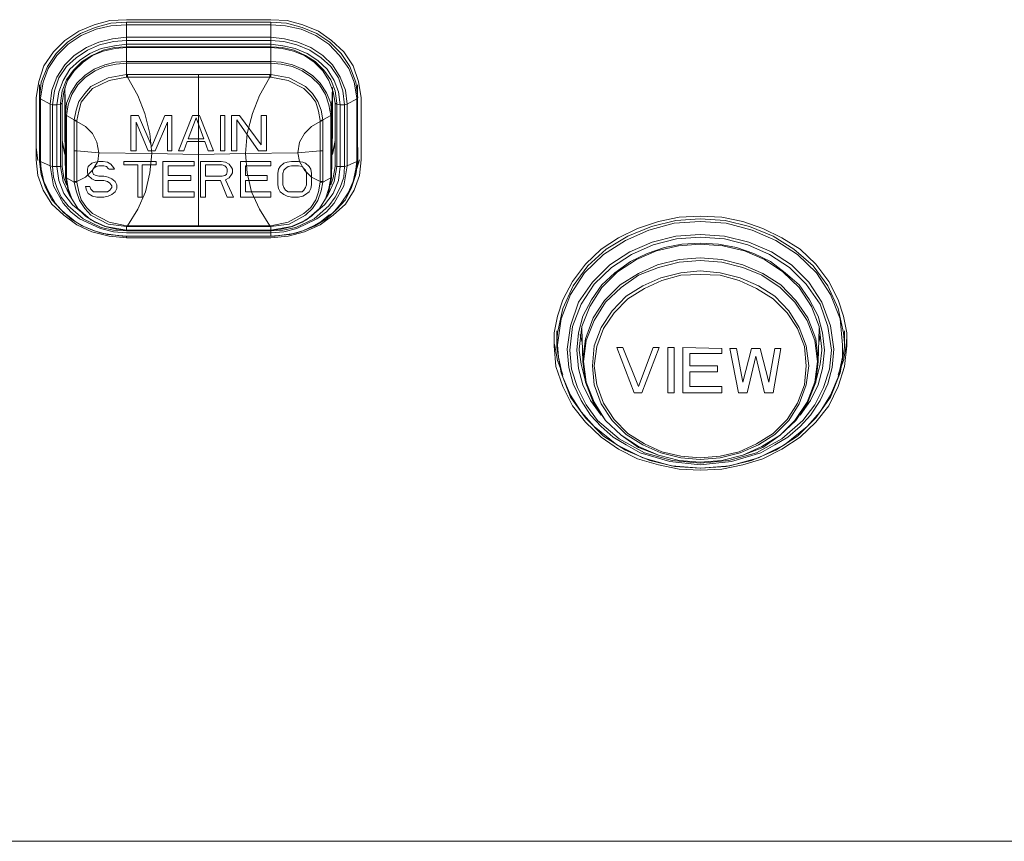
# Model space of a CAD drawing. Units: millimetres. Extents: x 589 to 3399, y 902 to 2722.
# Drawn here: x 1396 to 1444, y 1368 to 1408 of the extents above; entities that cross this region are included whole.
import ezdxf

# ---------------------------------------------------------------- set-up
doc = ezdxf.new("R2010")
doc.units = ezdxf.units.MM
doc.header["$LTSCALE"] = 50.8
doc.layers.add('レイヤー 1', color=7, linetype='Continuous', lineweight=0)

msp = doc.modelspace()

# ---------------------------------------------------------------- linework, layer by layer
at = {"layer": 'レイヤー 1', "color": 2, "lineweight": 0}
for p, q in [((1404.89, 1398.327), (1404.89, 1405.736)), ((1408.362, 1405.736), (1408.404, 1405.736)), ((1398.244, 1404.339), (1398.244, 1401.291)), ((1398.836, 1403.492), (1398.963, 1403.45)), ((1410.944, 1403.492), (1410.817, 1403.45)), ((1398.244, 1402.519), (1398.371, 1401.883)), ((1396.974, 1402.18), (1397.058, 1401.545)), ((1412.468, 1400.74), (1412.722, 1401.587)), ((1412.638, 1401.503), (1412.638, 1401.587)), ((1403.409, 1401.291), (1404.679, 1401.291)), ((1407.176, 1401.291), (1408.404, 1401.291)), ((1408.362, 1398.327), (1408.362, 1398.37)), ((1435.074, 1391.766), (1435.117, 1393.374)), ((1436.344, 1393.247), (1436.344, 1393.163)), ((1423.475, 1393.078), (1423.559, 1392.739)), ((1435.117, 1392.739), (1435.159, 1393.078)), ((1436.472, 1392.655), (1436.472, 1392.951)), ((1425.253, 1392.443), (1425.55, 1392.443)), ((1426.1, 1390.241), (1425.253, 1392.443)), ((1427.751, 1392.443), (1428.047, 1392.443)), ((1436.26, 1392.569), (1436.26, 1392.527)), ((1436.344, 1392.443), (1436.344, 1392.527)), ((1430.164, 1391.257), (1428.809, 1391.257))]:
    msp.add_line(p, q, dxfattribs=at)
at = {"layer": 'レイヤー 1', "color": 2, "lineweight": 0, "flags": 128}
for points in [[(1396.974, 1401.587), (1396.974, 1404.593), (1397.101, 1405.397), (1397.355, 1406.159), (1397.821, 1406.837), (1398.371, 1407.387), (1399.049, 1407.853), (1399.81, 1408.149), (1400.572, 1408.36), (1401.377, 1408.403), (1408.404, 1408.403), (1409.209, 1408.36), (1409.971, 1408.149), (1410.732, 1407.853), (1411.368, 1407.387), (1411.96, 1406.837), (1412.426, 1406.159), (1412.68, 1405.397), (1412.807, 1404.593), (1412.807, 1401.587), (1412.722, 1400.825), (1412.468, 1400.105), (1412.045, 1399.428), (1411.452, 1398.878), (1410.817, 1398.412), (1410.055, 1398.073), (1409.251, 1397.861), (1408.404, 1397.777), (1401.377, 1397.777), (1401.377, 1397.861), (1408.404, 1397.861)], [(1401.377, 1407.048), (1401.377, 1408.276), (1400.615, 1408.234), (1399.853, 1408.022), (1399.133, 1407.726), (1398.498, 1407.302), (1397.948, 1406.752), (1397.524, 1406.117), (1397.228, 1405.355), (1397.143, 1404.593), (1397.143, 1405.228), (1397.143, 1402.18)], [(1412.637, 1404.593), (1412.595, 1404.551), (1412.595, 1404.593), (1412.468, 1405.355), (1412.214, 1406.032), (1411.749, 1406.667), (1411.24, 1407.218), (1410.606, 1407.641), (1409.885, 1407.937), (1409.124, 1408.107), (1408.404, 1408.149), (1401.377, 1408.149), (1400.615, 1408.107), (1399.895, 1407.937), (1399.175, 1407.641), (1398.54, 1407.218), (1397.99, 1406.667), (1397.566, 1406.032), (1397.313, 1405.355), (1397.185, 1404.593), (1397.185, 1404.551), (1397.143, 1404.593), (1397.143, 1401.587), (1397.143, 1401.503), (1397.185, 1401.503), (1397.652, 1401.291), (1397.779, 1401.248), (1397.99, 1401.248), (1398.075, 1400.571), (1398.328, 1399.936), (1398.752, 1399.386), (1399.26, 1398.962)], [(1408.404, 1407.048), (1408.404, 1408.276), (1401.377, 1408.276)], [(1408.404, 1408.276), (1409.166, 1408.234), (1409.929, 1408.022), (1410.648, 1407.726), (1411.282, 1407.302), (1411.834, 1406.752), (1412.257, 1406.117), (1412.552, 1405.355), (1412.638, 1404.593)], [(1412.638, 1401.587), (1412.595, 1401.503), (1412.129, 1401.291), (1412.129, 1404.296), (1412.045, 1404.974), (1411.791, 1405.609), (1411.41, 1406.201), (1410.944, 1406.667), (1410.352, 1407.048), (1409.716, 1407.302), (1409.081, 1407.471), (1408.404, 1407.556), (1401.377, 1407.556), (1400.699, 1407.471), (1400.022, 1407.302), (1399.43, 1407.048), (1398.836, 1406.667), (1398.371, 1406.201), (1397.99, 1405.609), (1397.736, 1404.974), (1397.652, 1404.296), (1397.185, 1404.551), (1397.185, 1401.503), (1397.228, 1401.122), (1397.355, 1400.529), (1397.61, 1399.978), (1397.905, 1399.47), (1398.328, 1399.005), (1398.498, 1398.878), (1398.879, 1398.581), (1399.302, 1398.327), (1399.811, 1398.116), (1400.107, 1398.031), (1400.233, 1397.989), (1400.615, 1397.947), (1401.165, 1397.861), (1401.377, 1397.861), (1400.446, 1397.947), (1399.81, 1398.116), (1399.218, 1398.37), (1398.667, 1398.708), (1398.159, 1399.174), (1397.736, 1399.639), (1397.44, 1400.233), (1397.228, 1400.867), (1397.143, 1401.503), (1397.143, 1401.587)], [(1412.13, 1404.296), (1412.003, 1404.254), (1411.918, 1404.932), (1411.707, 1405.567), (1411.325, 1406.117), (1410.859, 1406.54), (1410.309, 1406.921), (1409.674, 1407.175), (1409.039, 1407.345), (1408.404, 1407.387), (1401.377, 1407.387), (1400.741, 1407.345), (1400.064, 1407.175), (1399.472, 1406.921), (1398.921, 1406.54), (1398.455, 1406.117), (1398.075, 1405.567), (1397.863, 1404.932), (1397.779, 1404.254), (1397.652, 1404.296), (1397.652, 1401.291), (1397.821, 1400.317), (1398.287, 1399.47), (1398.667, 1399.047), (1399.091, 1398.708), (1400.107, 1398.242), (1400.741, 1398.073), (1401.377, 1398.031), (1408.404, 1398.031), (1409.039, 1398.073), (1409.674, 1398.242), (1410.648, 1398.708), (1411.114, 1399.047), (1411.495, 1399.47), (1411.96, 1400.317), (1412.13, 1401.291), (1412.003, 1401.248), (1411.96, 1400.74), (1411.791, 1400.233), (1411.537, 1399.767), (1411.24, 1399.344), (1410.521, 1398.708), (1409.632, 1398.285), (1408.997, 1398.158), (1408.404, 1398.116), (1401.377, 1398.116), (1400.741, 1398.158), (1400.149, 1398.285), (1399.26, 1398.708), (1398.54, 1399.344), (1398.202, 1399.767), (1397.99, 1400.233), (1397.821, 1400.74), (1397.779, 1401.248), (1397.779, 1404.254), (1397.99, 1404.254), (1398.159, 1404.296), (1398.159, 1401.248), (1398.244, 1401.291), (1398.244, 1401.248)], [(1398.583, 1399.894), (1398.287, 1400.529), (1398.159, 1401.248), (1397.99, 1401.248), (1397.99, 1404.254), (1398.075, 1404.889), (1398.287, 1405.44), (1398.625, 1405.99), (1399.091, 1406.413), (1399.599, 1406.752), (1400.149, 1407.006), (1400.785, 1407.133), (1401.377, 1407.218), (1408.404, 1407.218), (1408.997, 1407.133), (1409.59, 1407.006), (1410.182, 1406.752), (1410.69, 1406.413), (1411.156, 1405.99), (1411.495, 1405.44), (1411.707, 1404.889), (1411.791, 1404.254), (1412.003, 1404.254), (1412.003, 1401.248), (1411.791, 1401.248), (1411.621, 1401.248), (1411.495, 1400.529), (1411.198, 1399.894)], [(1408.404, 1405.736), (1408.404, 1407.048), (1401.377, 1407.048), (1400.826, 1407.006), (1400.233, 1406.879), (1399.726, 1406.667), (1399.26, 1406.329), (1398.836, 1405.906), (1398.498, 1405.44), (1398.328, 1404.889), (1398.244, 1404.339), (1398.159, 1404.296), (1398.159, 1404.339), (1398.244, 1404.932), (1398.455, 1405.482), (1398.794, 1405.948), (1399.218, 1406.371), (1399.683, 1406.667), (1400.233, 1406.921), (1400.785, 1407.048), (1401.377, 1407.09), (1408.404, 1407.09), (1408.954, 1407.048), (1409.547, 1406.921), (1410.098, 1406.667), (1410.563, 1406.371), (1410.987, 1405.948), (1411.325, 1405.482), (1411.537, 1404.932), (1411.621, 1404.339), (1411.621, 1404.296), (1411.791, 1404.254), (1411.791, 1401.248), (1411.706, 1400.571), (1411.452, 1399.936), (1411.029, 1399.386), (1410.521, 1398.962)], [(1401.377, 1405.609), (1401.377, 1405.736), (1401.377, 1407.048)], [(1411.537, 1404.339), (1411.452, 1404.889), (1411.24, 1405.44), (1410.944, 1405.906), (1410.521, 1406.329), (1410.055, 1406.667), (1409.504, 1406.879), (1408.954, 1407.006), (1408.404, 1407.048)], [(1398.371, 1405.101), (1398.413, 1403.789), (1398.455, 1404.339), (1398.667, 1404.847), (1398.963, 1405.312), (1399.344, 1405.693), (1399.81, 1405.99), (1400.318, 1406.201), (1400.826, 1406.329), (1401.377, 1406.371), (1408.404, 1406.371), (1408.912, 1406.329), (1409.462, 1406.201), (1409.971, 1405.99), (1410.436, 1405.693), (1410.817, 1405.312), (1411.114, 1404.847), (1411.325, 1404.339), (1411.368, 1403.789), (1411.368, 1400.783), (1411.368, 1400.74), (1411.368, 1400.698), (1411.198, 1399.894), (1410.775, 1399.216), (1410.14, 1398.666), (1409.42, 1398.327), (1408.404, 1398.158), (1408.404, 1398.327), (1408.404, 1398.37)], [(1401.419, 1405.736), (1401.377, 1405.736), (1400.488, 1405.567), (1399.641, 1405.143), (1399.344, 1404.804), (1399.049, 1404.423), (1398.921, 1404), (1398.836, 1403.534), (1398.456, 1403.746), (1398.54, 1404.254), (1398.71, 1404.762), (1399.006, 1405.228), (1399.387, 1405.609), (1399.853, 1405.906), (1400.319, 1406.117), (1400.869, 1406.244), (1401.377, 1406.286), (1408.404, 1406.286), (1408.912, 1406.244), (1409.462, 1406.117), (1409.929, 1405.906), (1410.394, 1405.609), (1410.775, 1405.228), (1411.071, 1404.762), (1411.24, 1404.254), (1411.325, 1403.746), (1411.368, 1403.789), (1411.41, 1405.101)], [(1408.362, 1405.736), (1401.419, 1405.736), (1401.419, 1405.609), (1401.377, 1405.609), (1400.53, 1405.439), (1399.726, 1405.059), (1399.43, 1404.72), (1399.175, 1404.381), (1399.049, 1403.957), (1398.963, 1403.492), (1398.963, 1403.45), (1398.963, 1402.011), (1400.022, 1401.926), (1402.605, 1401.883), (1402.519, 1400.952), (1402.308, 1400.021), (1401.927, 1399.174), (1401.419, 1398.37), (1404.89, 1398.37), (1408.362, 1398.37), (1408.404, 1398.37), (1409.251, 1398.539), (1410.013, 1398.962), (1410.352, 1399.259), (1410.606, 1399.639), (1410.732, 1400.021), (1410.817, 1400.486), (1410.944, 1400.486), (1411.325, 1400.698), (1411.325, 1403.746), (1410.944, 1403.534), (1410.944, 1400.529), (1410.817, 1400.529)], [(1408.362, 1405.736), (1408.362, 1405.609), (1408.404, 1405.609), (1409.251, 1405.44), (1410.013, 1405.059), (1410.352, 1404.72), (1410.606, 1404.381), (1410.732, 1403.957), (1410.817, 1403.492), (1410.944, 1403.534), (1410.859, 1404), (1410.69, 1404.423), (1410.436, 1404.804), (1410.098, 1405.143), (1409.293, 1405.567), (1408.404, 1405.736), (1408.404, 1405.609)], [(1408.362, 1398.37), (1407.854, 1399.174), (1407.473, 1400.021), (1407.261, 1400.952), (1407.176, 1401.883), (1407.261, 1402.858), (1407.515, 1403.831), (1407.854, 1404.72), (1408.362, 1405.609), (1404.89, 1405.609), (1401.419, 1405.609), (1401.927, 1404.72), (1402.266, 1403.831), (1402.519, 1402.858), (1402.605, 1401.883)], [(1412.637, 1402.137), (1412.637, 1402.18), (1412.637, 1405.228), (1412.637, 1404.593), (1412.637, 1401.587)], [(1398.371, 1405.059), (1398.371, 1402.984), (1398.413, 1400.783), (1398.413, 1400.74)], [(1411.41, 1402.942), (1411.41, 1402.984), (1411.41, 1405.059)], [(1412.129, 1404.296), (1412.595, 1404.551), (1412.595, 1401.503), (1412.552, 1401.122), (1412.426, 1400.529), (1412.172, 1399.978), (1411.834, 1399.47), (1411.452, 1399.005)], [(1398.455, 1400.698), (1398.455, 1403.746), (1398.413, 1403.789), (1398.413, 1400.783), (1398.413, 1400.74), (1398.455, 1400.698), (1398.54, 1400.191), (1398.71, 1399.683), (1399.006, 1399.216), (1399.387, 1398.836), (1399.853, 1398.539), (1400.318, 1398.327), (1400.869, 1398.2), (1401.377, 1398.158), (1408.404, 1398.158), (1408.912, 1398.2), (1409.462, 1398.327), (1409.929, 1398.539), (1410.394, 1398.836), (1410.775, 1399.216), (1411.071, 1399.683), (1411.24, 1400.191), (1411.325, 1400.698), (1411.368, 1400.74), (1411.368, 1400.783), (1411.41, 1402.984), (1411.368, 1400.74)], [(1410.944, 1400.529), (1410.944, 1400.486), (1410.859, 1400.063), (1410.69, 1399.597), (1410.436, 1399.216), (1410.098, 1398.878), (1409.293, 1398.455), (1408.404, 1398.327), (1401.377, 1398.327), (1400.488, 1398.455), (1399.641, 1398.878), (1399.344, 1399.216), (1399.091, 1399.597), (1398.921, 1400.063), (1398.836, 1400.486), (1398.836, 1403.534), (1398.963, 1403.492)], [(1398.963, 1403.45), (1399.387, 1403.196), (1399.726, 1402.858), (1399.938, 1402.434), (1400.022, 1401.926), (1399.98, 1401.503), (1399.726, 1401.079), (1399.387, 1400.74), (1398.963, 1400.529), (1398.963, 1402.011), (1398.836, 1402.011)], [(1402.605, 1402.222), (1401.969, 1403.746), (1401.589, 1403.746), (1401.589, 1402.011), (1401.842, 1402.011), (1401.842, 1403.407), (1402.435, 1402.011), (1402.774, 1402.011), (1403.367, 1403.407), (1403.367, 1402.011), (1403.578, 1402.011), (1403.578, 1403.746), (1403.239, 1403.746), (1402.605, 1402.222)], [(1410.817, 1403.45), (1410.394, 1403.196), (1410.055, 1402.858), (1409.801, 1402.434), (1409.716, 1401.926), (1407.176, 1401.883), (1404.89, 1401.841), (1402.605, 1401.883)], [(1410.944, 1402.011), (1410.817, 1402.011), (1410.817, 1400.529), (1410.394, 1400.74), (1410.055, 1401.079), (1409.801, 1401.503), (1409.716, 1401.926), (1410.817, 1402.011), (1410.817, 1403.45), (1410.817, 1403.492)], [(1398.371, 1402.984), (1398.413, 1400.74), (1398.413, 1400.698)], [(1398.244, 1402.434), (1398.371, 1401.841), (1398.371, 1401.884)], [(1411.537, 1402.434), (1411.41, 1401.841), (1411.41, 1401.883), (1411.537, 1402.519)], [(1397.143, 1401.503), (1397.143, 1402.18), (1397.143, 1402.137)], [(1412.638, 1402.18), (1412.638, 1401.503), (1412.552, 1400.867), (1412.341, 1400.233), (1412.045, 1399.639), (1411.621, 1399.174), (1411.114, 1398.708), (1410.563, 1398.37), (1409.971, 1398.116), (1409.335, 1397.947), (1408.404, 1397.861), (1408.616, 1397.861), (1409.166, 1397.947), (1409.547, 1397.989), (1409.674, 1398.031), (1409.971, 1398.116), (1410.479, 1398.37), (1410.859, 1398.581), (1411.24, 1398.878), (1411.452, 1399.005)], [(1396.974, 1401.587), (1397.058, 1400.825), (1397.313, 1400.105), (1397.736, 1399.428), (1398.328, 1398.878), (1398.963, 1398.412), (1399.683, 1398.073), (1400.53, 1397.861), (1401.377, 1397.777)], [(1399.726, 1400.994), (1399.768, 1400.867), (1399.895, 1400.825), (1400.022, 1400.783), (1400.276, 1400.783), (1400.488, 1400.74), (1400.657, 1400.656), (1400.826, 1400.529), (1400.911, 1400.359), (1400.911, 1400.191), (1400.826, 1400.021), (1400.657, 1399.894), (1400.488, 1399.809), (1400.276, 1399.767), (1399.938, 1399.767), (1399.726, 1399.809), (1399.514, 1399.936), (1399.43, 1400.105), (1399.387, 1400.275), (1399.599, 1400.275), (1399.641, 1400.148), (1399.768, 1400.021), (1399.938, 1400.021), (1400.276, 1400.021), (1400.446, 1400.021), (1400.572, 1400.105), (1400.657, 1400.233), (1400.657, 1400.317), (1400.572, 1400.444), (1400.446, 1400.529), (1400.276, 1400.571), (1400.022, 1400.571), (1399.853, 1400.571), (1399.683, 1400.656), (1399.514, 1400.825), (1399.472, 1400.952), (1399.472, 1401.122), (1399.514, 1401.248), (1399.683, 1401.418), (1399.853, 1401.46), (1400.022, 1401.503), (1400.233, 1401.503), (1400.446, 1401.46), (1400.615, 1401.375), (1400.741, 1401.206), (1400.785, 1401.122), (1400.53, 1401.122)], [(1404.679, 1401.291), (1404.679, 1401.503), (1403.155, 1401.503), (1403.155, 1399.767), (1404.679, 1399.767), (1404.679, 1400.021), (1403.409, 1400.021), (1403.409, 1400.571), (1404.509, 1400.571), (1404.509, 1400.825), (1403.409, 1400.825), (1403.409, 1401.291)], [(1406.372, 1401.375), (1406.499, 1401.206), (1406.542, 1401.122), (1406.542, 1400.952), (1406.499, 1400.867), (1406.372, 1400.698), (1406.203, 1400.614), (1406.584, 1399.767), (1406.287, 1399.767), (1405.949, 1400.571), (1405.229, 1400.571), (1405.229, 1399.767), (1404.975, 1399.767), (1404.975, 1401.503), (1405.991, 1401.503), (1406.203, 1401.46), (1406.372, 1401.375)], [(1408.404, 1401.291), (1408.404, 1401.503), (1406.923, 1401.503), (1406.923, 1399.767), (1408.404, 1399.767), (1408.404, 1400.021), (1407.176, 1400.021), (1407.176, 1400.571), (1408.235, 1400.571), (1408.235, 1400.825), (1407.176, 1400.825), (1407.176, 1401.291)], [(1410.394, 1400.909), (1410.352, 1401.122), (1410.267, 1401.248), (1410.098, 1401.418), (1409.971, 1401.46), (1409.759, 1401.503), (1409.42, 1401.503), (1409.209, 1401.46), (1409.039, 1401.418), (1408.87, 1401.248), (1408.785, 1401.122), (1408.743, 1400.91), (1408.743, 1400.359), (1408.785, 1400.191), (1408.87, 1400.021), (1409.039, 1399.894), (1409.209, 1399.809), (1409.42, 1399.767), (1409.759, 1399.767), (1409.971, 1399.809), (1410.098, 1399.894), (1410.267, 1400.021), (1410.352, 1400.191), (1410.394, 1400.359), (1410.394, 1400.91)], [(1398.456, 1400.359), (1398.328, 1400.698), (1398.244, 1401.248)], [(1400.53, 1401.122), (1400.488, 1401.164), (1400.403, 1401.248), (1400.276, 1401.291), (1400.022, 1401.291), (1399.895, 1401.248), (1399.768, 1401.164), (1399.726, 1401.079), (1399.726, 1400.995)], [(1410.14, 1400.909), (1410.098, 1401.079), (1410.013, 1401.164), (1409.929, 1401.248), (1409.759, 1401.291), (1409.42, 1401.291), (1409.251, 1401.248), (1409.124, 1401.164), (1409.039, 1401.079), (1408.997, 1400.91), (1408.997, 1400.359), (1409.039, 1400.233), (1409.124, 1400.105), (1409.251, 1400.021), (1409.42, 1400.021), (1409.759, 1400.021), (1409.929, 1400.021), (1410.013, 1400.105), (1410.098, 1400.233), (1410.14, 1400.359), (1410.14, 1400.91)], [(1411.325, 1400.359), (1411.452, 1400.698), (1411.537, 1401.248), (1411.537, 1401.291)], [(1398.413, 1400.698), (1398.583, 1399.894), (1399.006, 1399.216), (1399.641, 1398.666), (1400.361, 1398.327), (1401.377, 1398.158), (1408.404, 1398.158), (1408.404, 1397.861), (1401.377, 1397.861)], [(1398.456, 1400.698), (1398.836, 1400.486), (1398.963, 1400.486)], [(1398.836, 1400.529), (1398.963, 1400.529), (1398.963, 1400.486), (1399.049, 1400.021), (1399.175, 1399.639), (1399.43, 1399.259), (1399.726, 1398.962), (1400.53, 1398.539), (1401.377, 1398.37), (1401.419, 1398.37), (1401.419, 1398.327)], [(1436.049, 1391.13), (1436.302, 1391.808), (1436.43, 1392.527), (1436.472, 1392.951), (1436.472, 1393.163), (1436.302, 1393.967), (1436.049, 1394.771), (1435.582, 1395.66), (1434.947, 1396.507), (1434.185, 1397.227), (1433.296, 1397.777), (1432.365, 1398.242), (1431.392, 1398.581), (1430.376, 1398.793), (1429.317, 1398.836), (1428.301, 1398.793), (1427.285, 1398.581), (1426.269, 1398.242), (1425.338, 1397.777), (1424.491, 1397.227), (1423.729, 1396.507), (1423.094, 1395.66), (1422.628, 1394.771), (1422.375, 1393.967), (1422.205, 1393.163), (1422.205, 1392.951), (1422.205, 1392.527), (1422.29, 1391.512), (1422.628, 1390.538), (1423.094, 1389.607), (1423.729, 1388.802), (1424.491, 1388.082), (1425.338, 1387.49), (1426.269, 1387.024), (1427.285, 1386.728), (1428.301, 1386.517), (1429.317, 1386.474), (1430.376, 1386.517), (1431.392, 1386.728), (1432.365, 1387.024), (1433.296, 1387.49), (1434.185, 1388.082), (1434.947, 1388.802), (1435.582, 1389.607), (1436.049, 1390.538), (1436.344, 1391.512), (1436.472, 1392.527), (1436.472, 1392.655)], [(1436.344, 1392.655), (1436.302, 1393.163), (1436.049, 1394.348), (1435.54, 1395.449), (1434.821, 1396.422), (1433.89, 1397.227), (1432.874, 1397.861), (1431.73, 1398.327), (1430.545, 1398.624), (1429.318, 1398.708), (1428.132, 1398.624), (1426.946, 1398.327), (1425.804, 1397.861), (1424.745, 1397.227), (1423.856, 1396.422), (1423.136, 1395.449), (1422.628, 1394.348), (1422.375, 1393.163), (1422.332, 1392.655), (1422.332, 1392.527), (1422.332, 1392.443)], [(1422.375, 1392.527), (1422.375, 1392.569), (1422.417, 1391.977), (1422.628, 1391.004), (1423.009, 1390.115), (1423.517, 1389.31), (1424.153, 1388.59), (1425.253, 1387.701), (1426.523, 1387.066), (1427.92, 1386.685), (1429.36, 1386.559), (1430.757, 1386.685), (1432.154, 1387.066), (1433.424, 1387.701), (1434.524, 1388.59), (1435.16, 1389.31), (1435.668, 1390.115), (1436.049, 1391.004), (1436.26, 1391.977), (1436.26, 1392.569), (1436.133, 1393.84), (1435.668, 1395.026), (1434.99, 1396.083), (1434.059, 1396.972), (1433.001, 1397.65), (1431.857, 1398.158), (1430.587, 1398.497), (1429.317, 1398.581), (1428.047, 1398.497), (1426.82, 1398.158), (1425.676, 1397.65), (1424.618, 1396.972), (1423.687, 1396.083), (1423.009, 1395.026), (1422.544, 1393.84), (1422.375, 1392.569)], [(1401.377, 1398.158), (1401.377, 1398.327), (1401.377, 1398.37)], [(1424.491, 1389.141), (1423.983, 1389.86), (1423.602, 1390.623), (1423.39, 1391.427), (1423.306, 1392.316), (1423.39, 1393.163), (1423.602, 1393.967), (1424.026, 1394.771), (1424.534, 1395.491), (1425.169, 1396.083), (1425.931, 1396.634), (1426.734, 1397.015), (1427.582, 1397.311), (1428.428, 1397.481), (1429.317, 1397.524), (1430.206, 1397.481), (1431.095, 1397.311), (1431.941, 1397.015), (1432.746, 1396.634), (1433.466, 1396.083), (1434.143, 1395.491), (1434.651, 1394.771), (1435.074, 1393.967), (1435.286, 1393.163), (1435.371, 1392.316), (1435.286, 1391.427), (1435.074, 1390.623), (1434.694, 1389.86), (1434.185, 1389.141)], [(1434.947, 1390.792), (1435.16, 1391.638), (1435.244, 1392.316), (1435.244, 1392.358), (1435.117, 1393.459), (1434.736, 1394.433), (1434.143, 1395.364), (1433.339, 1396.126), (1432.449, 1396.719), (1431.476, 1397.142), (1430.418, 1397.396), (1429.318, 1397.481), (1428.259, 1397.396), (1427.201, 1397.142), (1426.227, 1396.719), (1425.295, 1396.126), (1424.534, 1395.364), (1423.94, 1394.433), (1423.559, 1393.459), (1423.433, 1392.358), (1423.433, 1392.316), (1423.517, 1391.638), (1423.729, 1390.792)], [(1423.559, 1393.374), (1423.602, 1391.766), (1423.602, 1391.851), (1423.729, 1392.866), (1424.11, 1393.882), (1424.661, 1394.729), (1425.422, 1395.491), (1426.311, 1396.041), (1427.243, 1396.464), (1428.301, 1396.719), (1429.317, 1396.803), (1430.376, 1396.719), (1431.392, 1396.464), (1432.365, 1396.041), (1433.254, 1395.491), (1433.974, 1394.729), (1434.566, 1393.882), (1434.947, 1392.866), (1435.074, 1391.851), (1435.074, 1391.766), (1434.947, 1390.749), (1434.566, 1389.776), (1433.974, 1388.887), (1433.212, 1388.167), (1432.365, 1387.574), (1431.392, 1387.193), (1430.376, 1386.94), (1429.317, 1386.855), (1428.301, 1386.94), (1427.285, 1387.193), (1426.311, 1387.574), (1425.465, 1388.167), (1424.703, 1388.887), (1424.11, 1389.776), (1423.729, 1390.749), (1423.602, 1391.766)], [(1422.332, 1392.527), (1422.332, 1393.163), (1422.332, 1393.247)], [(1436.344, 1393.163), (1436.344, 1392.527), (1436.344, 1392.655)], [(1422.205, 1392.655), (1422.247, 1392.527), (1422.375, 1391.808), (1422.628, 1391.13)], [(1436.344, 1392.443), (1436.133, 1391.215), (1435.668, 1390.03), (1434.947, 1389.014), (1434.059, 1388.125), (1433.001, 1387.448), (1431.815, 1386.94), (1430.587, 1386.643), (1429.318, 1386.559), (1428.09, 1386.643), (1426.862, 1386.94), (1425.676, 1387.448), (1424.618, 1388.125), (1423.729, 1389.014), (1423.009, 1390.03), (1422.544, 1391.215), (1422.333, 1392.443)], [(1425.55, 1392.443), (1426.311, 1390.538), (1427.031, 1392.443), (1427.328, 1392.443), (1426.481, 1390.241), (1426.1, 1390.241)], [(1428.047, 1392.443), (1428.047, 1390.241), (1427.751, 1390.241), (1427.751, 1392.443)], [(1428.47, 1392.443), (1430.376, 1392.4), (1430.376, 1392.147), (1428.809, 1392.147), (1428.809, 1391.554), (1430.164, 1391.554), (1430.164, 1391.258)], [(1428.809, 1391.258), (1428.809, 1390.538), (1430.376, 1390.538), (1430.376, 1390.241), (1428.47, 1390.241), (1428.47, 1392.443)], [(1432.874, 1390.241), (1432.449, 1390.241), (1432.026, 1392.02), (1431.603, 1390.241), (1431.18, 1390.241), (1430.757, 1392.4), (1431.095, 1392.4), (1431.392, 1390.749), (1431.815, 1392.4), (1432.238, 1392.4), (1432.662, 1390.749), (1432.958, 1392.4), (1433.254, 1392.4), (1432.873, 1390.241)], [(1100.128, 1368.44), (1100.34, 1368.398), (1100.467, 1368.398), (1535.322, 1368.398)]]:
    msp.add_lwpolyline(points, dxfattribs=at)
for points in [[(1411.621, 1404.296), (1411.621, 1401.248), (1411.537, 1401.291), (1411.537, 1404.339)], [(1404.17, 1402.011), (1404.34, 1402.476), (1405.187, 1402.476), (1405.356, 1402.011), (1405.61, 1402.011), (1404.933, 1403.746), (1404.594, 1403.746), (1403.917, 1402.011)], [(1405.145, 1402.603), (1404.764, 1403.619), (1404.383, 1402.603)], [(1405.949, 1402.011), (1406.161, 1402.011), (1406.161, 1403.746), (1405.949, 1403.746)], [(1406.499, 1402.011), (1406.753, 1402.011), (1406.753, 1403.534), (1407.811, 1402.011), (1408.193, 1402.011), (1408.193, 1403.746), (1407.939, 1403.746), (1407.939, 1402.307), (1406.88, 1403.746), (1406.499, 1403.746)], [(1401.25, 1401.333), (1401.927, 1401.333), (1401.927, 1399.767), (1402.139, 1399.767), (1402.139, 1401.333), (1402.816, 1401.333), (1402.816, 1401.503), (1401.25, 1401.503)], [(1406.161, 1400.825), (1406.033, 1400.783), (1405.229, 1400.783), (1405.229, 1401.333), (1406.033, 1401.333), (1406.161, 1401.291), (1406.245, 1401.206), (1406.287, 1401.122), (1406.287, 1400.995), (1406.245, 1400.867)], [(1422.841, 1392.358), (1422.925, 1391.469), (1423.136, 1390.665), (1423.517, 1389.86), (1423.983, 1389.141), (1424.491, 1388.591), (1425.084, 1388.082), (1425.719, 1387.701), (1426.396, 1387.321), (1427.836, 1386.898), (1429.317, 1386.728), (1430.841, 1386.898), (1432.28, 1387.321), (1432.958, 1387.701), (1433.593, 1388.082), (1434.185, 1388.591), (1434.694, 1389.141), (1435.159, 1389.86), (1435.54, 1390.665), (1435.752, 1391.469), (1435.836, 1392.358), (1435.668, 1393.502), (1435.244, 1394.644), (1434.608, 1395.618), (1433.762, 1396.464), (1432.788, 1397.1), (1431.688, 1397.565), (1430.503, 1397.861), (1429.317, 1397.947), (1428.132, 1397.861), (1426.989, 1397.565), (1425.888, 1397.1), (1424.914, 1396.464), (1424.068, 1395.618), (1423.39, 1394.644), (1423.009, 1393.502)], [(1422.967, 1392.316), (1423.051, 1391.385), (1423.348, 1390.496), (1423.772, 1389.649), (1424.322, 1388.887), (1425.38, 1387.998), (1426.607, 1387.321), (1427.962, 1386.94), (1429.317, 1386.812), (1430.715, 1386.94), (1432.069, 1387.321), (1433.296, 1387.998), (1434.313, 1388.887), (1434.905, 1389.649), (1435.329, 1390.496), (1435.625, 1391.385), (1435.71, 1392.316), (1435.54, 1393.459), (1435.16, 1394.56), (1434.482, 1395.533), (1433.677, 1396.338), (1432.704, 1396.972), (1431.646, 1397.438), (1430.503, 1397.734), (1429.317, 1397.819), (1428.174, 1397.734), (1427.031, 1397.438), (1425.973, 1396.972), (1424.999, 1396.338), (1424.153, 1395.533), (1423.517, 1394.56), (1423.094, 1393.459)], [(1423.644, 1391.766), (1423.772, 1390.749), (1424.153, 1389.776), (1424.703, 1388.887), (1425.465, 1388.167), (1426.311, 1387.617), (1427.285, 1387.193), (1428.301, 1386.94), (1429.317, 1386.855), (1430.376, 1386.94), (1431.392, 1387.193), (1432.323, 1387.617), (1433.212, 1388.167), (1433.932, 1388.887), (1434.524, 1389.776), (1434.905, 1390.749), (1435.032, 1391.766), (1434.905, 1392.782), (1434.524, 1393.755), (1433.932, 1394.644), (1433.212, 1395.364), (1432.323, 1395.957), (1431.392, 1396.338), (1430.376, 1396.592), (1429.317, 1396.677), (1428.301, 1396.592), (1427.285, 1396.338), (1426.311, 1395.957), (1425.465, 1395.364), (1424.703, 1394.644), (1424.153, 1393.755), (1423.772, 1392.782)], [(1424.068, 1391.554), (1424.153, 1390.623), (1424.491, 1389.691), (1425.041, 1388.887), (1425.719, 1388.21), (1426.523, 1387.701), (1427.412, 1387.321), (1428.386, 1387.066), (1429.317, 1386.982), (1430.291, 1387.066), (1431.265, 1387.321), (1432.154, 1387.701), (1432.958, 1388.21), (1433.635, 1388.887), (1434.143, 1389.691), (1434.482, 1390.623), (1434.608, 1391.554), (1434.482, 1392.527), (1434.143, 1393.416), (1433.635, 1394.221), (1432.958, 1394.941), (1432.154, 1395.449), (1431.265, 1395.83), (1430.29, 1396.083), (1429.317, 1396.169), (1428.386, 1396.083), (1427.412, 1395.83), (1426.523, 1395.449), (1425.719, 1394.941), (1425.041, 1394.221), (1424.491, 1393.416), (1424.153, 1392.527)], [(1424.153, 1391.554), (1424.279, 1390.623), (1424.618, 1389.733), (1425.126, 1388.929), (1425.804, 1388.252), (1426.607, 1387.744), (1427.454, 1387.363), (1428.386, 1387.151), (1429.317, 1387.066), (1430.29, 1387.151), (1431.223, 1387.363), (1432.069, 1387.744), (1432.873, 1388.252), (1433.551, 1388.929), (1434.059, 1389.733), (1434.397, 1390.623), (1434.482, 1391.554), (1434.397, 1392.485), (1434.059, 1393.374), (1433.551, 1394.136), (1432.873, 1394.814), (1432.069, 1395.322), (1431.223, 1395.703), (1430.29, 1395.957), (1429.317, 1395.999), (1428.386, 1395.957), (1427.454, 1395.703), (1426.607, 1395.322), (1425.804, 1394.814), (1425.126, 1394.136), (1424.618, 1393.374), (1424.279, 1392.485)]]:
    msp.add_lwpolyline(points, close=True, dxfattribs=at)

doc.saveas('drawing.dxf')
